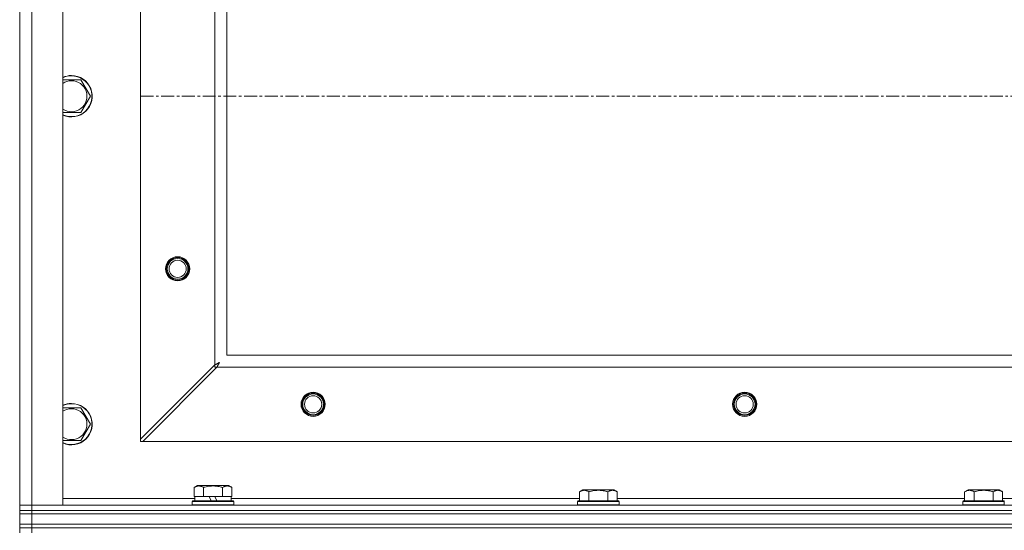
# Model space of a CAD drawing. Units: millimetres. Extents: x 0 to 17417, y -6 to 11880.
# Drawn here: x 12730 to 13300, y 10233 to 10529 of the extents above; entities that cross this region are included whole.
import ezdxf

# ---------------------------------------------------------------- set-up
doc = ezdxf.new("R2010")
doc.units = ezdxf.units.MM
doc.linetypes.add('K5LT_AXLED', pattern=[12, 7.5, -1.5, 1.5, -1.5])
doc.linetypes.add('K5LT_THIN', pattern=[0])
for name, color, linetype, true_color in [('OSI', 2, 'Continuous', 0xffff00), ('R', 1, 'Continuous', 0xff0000), ('WELDING', 7, 'Continuous', 0xffffff)]:
    doc.layers.add(name, color=color, linetype=linetype, true_color=true_color)

msp = doc.modelspace()

# ---------------------------------------------------------------- linework, layer by layer
at = {"layer": 'OSI', "color": 30, "linetype": 'K5LT_AXLED', "lineweight": 18, "true_color": 0xff8000}
msp.add_line((12800, 10484.19), (14080, 10484.19), dxfattribs=at)
at = {"layer": 'R', "color": 7, "linetype": 'K5LT_THIN', "lineweight": 18}
for p, q in [((12730, 10247.19), (12730, 10721.19)), ((12737, 10721.19), (12737, 10247.19)), ((12755, 10721.19), (12755, 10247.19)), ((12800, 10682.9), (12800, 10285.47)), ((12843, 10328.47), (12843, 10639.9)), ((12850, 10634.19), (12850, 10334.19)), ((12755, 10493.69), (12760, 10493.69)), ((12760, 10493.69), (12765.48, 10493.69)), ((12765.48, 10493.69), (12770.97, 10484.19)), ((12770.97, 10484.19), (12765.48, 10474.69)), ((12765.48, 10474.69), (12755, 10474.69)), ((12850, 10334.19), (13950, 10334.19)), ((12800, 10285.47), (12843, 10328.47)), ((12844.28, 10327.19), (12801.28, 10284.19)), ((12843, 10328.47), (12843, 10327.19)), ((12843, 10327.19), (12844.28, 10327.19)), ((13955.72, 10327.19), (12844.28, 10327.19)), ((12755, 10303.69), (12760, 10303.69)), ((12760, 10303.69), (12765.48, 10303.69)), ((12765.48, 10303.69), (12770.97, 10294.19)), ((12770.97, 10294.19), (12765.48, 10284.69)), ((12765.48, 10284.69), (12755, 10284.69)), ((12800, 10285.47), (12800, 10284.19)), ((12800, 10284.19), (12801.28, 10284.19)), ((12801.28, 10284.19), (13998.72, 10284.19)), ((12831.03, 10257.53), (12833.03, 10258.69)), ((12831.03, 10257.53), (12831.03, 10252.19)), ((12850.97, 10258.69), (12833.03, 10258.69)), ((12836.52, 10257.53), (12836.52, 10252.19)), ((12847.48, 10257.53), (12847.48, 10252.19)), ((12852.97, 10257.53), (12850.97, 10258.69)), ((12852.97, 10257.53), (12852.97, 10252.19)), ((13054.23, 10255.03), (13056.23, 10256.19)), ((13074.17, 10256.19), (13056.23, 10256.19)), ((13076.17, 10255.03), (13074.17, 10256.19)), ((13277.43, 10255.03), (13279.43, 10256.19)), ((13297.37, 10256.19), (13279.43, 10256.19)), ((13299.37, 10255.03), (13297.37, 10256.19)), ((12755, 10251.19), (12831.5, 10251.19)), ((12831.54, 10252.19), (12831.03, 10252.19)), ((12831.5, 10249.69), (12831.5, 10252.19)), ((12831.54, 10252.19), (12836.01, 10252.19)), ((12836.52, 10252.19), (12836.01, 10252.19)), ((12837.53, 10252.19), (12836.52, 10252.19)), ((12837.53, 10252.19), (12839.7, 10252.19)), ((12839.7, 10252.19), (12840.87, 10249.69)), ((12843.01, 10252.19), (12839.7, 10252.19)), ((12843.01, 10252.19), (12844.18, 10249.69)), ((12843.01, 10252.19), (12846.47, 10252.19)), ((12847.48, 10252.19), (12846.47, 10252.19)), ((12847.99, 10252.19), (12847.48, 10252.19)), ((12847.99, 10252.19), (12852.46, 10252.19)), ((12852.97, 10252.19), (12852.46, 10252.19)), ((12852.5, 10249.69), (12852.5, 10252.19)), ((12852.5, 10251.19), (13054.23, 10251.19)), ((13054.23, 10255.03), (13054.23, 10249.69)), ((13059.72, 10255.03), (13059.72, 10249.69)), ((13070.68, 10255.03), (13070.68, 10249.69)), ((13076.17, 10255.03), (13076.17, 10249.69)), ((13076.17, 10251.19), (13277.43, 10251.19)), ((13277.43, 10255.03), (13277.43, 10249.69)), ((13282.92, 10255.03), (13282.92, 10249.69)), ((13293.88, 10255.03), (13293.88, 10249.69)), ((13299.37, 10255.03), (13299.37, 10249.69)), ((13299.37, 10251.19), (13500.63, 10251.19)), ((12730, 10247.19), (12737, 10247.19)), ((12730, 10244.19), (12730, 10247.19)), ((12737, 10247.19), (12730, 10247.19)), ((12737, 10244.19), (12737, 10247.19)), ((12755, 10247.19), (12737, 10247.19)), ((12737, 10247.19), (14063, 10247.19)), ((12830, 10249.39), (12830.17, 10249.69)), ((12830, 10247.49), (12830, 10249.39)), ((12830, 10249.39), (12854, 10249.39)), ((12830, 10247.49), (12830.17, 10247.19)), ((12830, 10247.49), (12854, 10247.49)), ((12830.17, 10249.69), (12853.83, 10249.69)), ((12854, 10249.39), (12853.83, 10249.69)), ((12854, 10247.49), (12853.83, 10247.19)), ((12854, 10247.49), (12854, 10249.39)), ((13053.2, 10249.39), (13053.37, 10249.69)), ((13053.2, 10249.39), (13053.2, 10247.49)), ((13077.2, 10249.39), (13053.2, 10249.39)), ((13077.2, 10247.49), (13053.2, 10247.49)), ((13053.2, 10247.49), (13053.37, 10247.19)), ((13077.03, 10249.69), (13053.37, 10249.69)), ((13077.2, 10249.39), (13077.03, 10249.69)), ((13077.2, 10247.49), (13077.03, 10247.19)), ((13077.2, 10249.39), (13077.2, 10247.49)), ((13276.4, 10249.39), (13276.57, 10249.69)), ((13276.4, 10249.39), (13276.4, 10247.49)), ((13300.4, 10249.39), (13276.4, 10249.39)), ((13300.4, 10247.49), (13276.4, 10247.49)), ((13276.4, 10247.49), (13276.57, 10247.19)), ((13300.23, 10249.69), (13276.57, 10249.69)), ((13300.4, 10249.39), (13300.23, 10249.69)), ((13300.4, 10247.49), (13300.23, 10247.19)), ((13300.4, 10249.39), (13300.4, 10247.49)), ((12737, 10244.19), (12730, 10244.19)), ((12730, 10244.19), (12730, 10242.19)), ((12730, 10244.19), (12737, 10244.19)), ((12730, 10236.19), (12730, 10242.19)), ((12730, 10242.19), (12737, 10242.19)), ((12737, 10242.19), (12730, 10242.19)), ((12737, 10244.19), (14063, 10244.19)), ((14063, 10244.19), (12737, 10244.19)), ((12737, 10244.19), (12737, 10242.19)), ((12737, 10242.19), (14063, 10242.19)), ((12737, 10236.19), (12737, 10242.19)), ((14063, 10242.19), (12737, 10242.19)), ((12737, 10236.19), (12730, 10236.19)), ((12730, 10236.19), (12730, 10234.19)), ((12730, 10236.19), (12737, 10236.19)), ((12737, 10234.19), (12730, 10234.19)), ((12730, 10234.19), (12737, 10234.19)), ((12730, 10234.19), (12730, 10231.19)), ((12737, 10236.19), (14063, 10236.19)), ((14063, 10236.19), (12737, 10236.19)), ((12737, 10236.19), (12737, 10234.19)), ((14063, 10234.19), (12737, 10234.19)), ((12737, 10234.19), (12737, 10231.19)), ((14063, 10234.19), (12737, 10234.19))]:
    msp.add_line(p, q, dxfattribs=at)
for centre, radius in [((12821.5, 10384.19), 7), ((12821.5, 10384.19), 6.5), ((12821.5, 10384.19), 6), ((12821.5, 10384.19), 5), ((12900, 10305.69), 7), ((12900, 10305.69), 6.5), ((12900, 10305.69), 6), ((12900, 10305.69), 5), ((13150, 10305.69), 7), ((13150, 10305.69), 6.5), ((13150, 10305.69), 6), ((13150, 10305.69), 5)]:
    msp.add_circle(centre, radius, dxfattribs=at)
for centre, radius, start, end in [((12760, 10484.19), 12, 245.3757, 90), ((12760, 10484.19), 12, 90, 114.6243), ((12760, 10484.19), 11.83, 244.9905, 90), ((12760, 10484.19), 11.83, 90, 115.0095), ((12760, 10484.19), 8.97, 236.1336, 90), ((12760, 10484.19), 8.97, 90, 123.8664), ((12760, 10294.19), 12, 245.3757, 90), ((12760, 10294.19), 12, 90, 114.6243), ((12760, 10294.19), 11.83, 244.9905, 90), ((12760, 10294.19), 11.83, 90, 115.0095), ((12760, 10294.19), 8.97, 236.1336, 90), ((12760, 10294.19), 8.97, 90, 123.8664)]:
    msp.add_arc(centre, radius, start, end, dxfattribs=at)
at = {"layer": 'WELDING', "color": 7, "linetype": 'K5LT_THIN', "lineweight": 18}
for p, q in [((12843, 10328.47), (12843.43, 10328.69)), ((12843.43, 10328.69), (12843.57, 10328.76)), ((12843.57, 10328.76), (12843.58, 10328.77)), ((12843.58, 10328.77), (12843.61, 10328.78)), ((12843.61, 10328.78), (12843.66, 10328.81)), ((12843.66, 10328.81), (12843.77, 10328.87)), ((12843.77, 10328.87), (12843.98, 10328.98)), ((12843.98, 10328.98), (12844.13, 10329.06)), ((12844.13, 10329.06), (12844.14, 10329.06)), ((12844.14, 10329.06), (12844.17, 10329.08)), ((12844.17, 10329.08), (12844.22, 10329.1)), ((12844.22, 10329.1), (12844.32, 10329.16)), ((12844.37, 10327.36), (12844.28, 10327.19)), ((12844.32, 10329.16), (12844.52, 10329.26)), ((12844.47, 10327.55), (12844.37, 10327.36)), ((12844.52, 10327.65), (12844.47, 10327.55)), ((12844.52, 10329.26), (12844.69, 10329.35)), ((12844.55, 10327.7), (12844.52, 10327.65)), ((12844.56, 10327.73), (12844.55, 10327.7)), ((12844.57, 10327.74), (12844.56, 10327.73)), ((12844.66, 10327.92), (12844.57, 10327.74)), ((12844.77, 10328.12), (12844.66, 10327.92)), ((12844.69, 10329.35), (12844.7, 10329.36)), ((12844.7, 10329.36), (12844.72, 10329.37)), ((12844.72, 10329.37), (12844.77, 10329.4)), ((12844.77, 10329.4), (12844.87, 10329.45)), ((12844.82, 10328.22), (12844.77, 10328.12)), ((12844.85, 10328.27), (12844.82, 10328.22)), ((12844.86, 10328.29), (12844.85, 10328.27)), ((12844.87, 10328.31), (12844.86, 10328.29)), ((12844.87, 10329.45), (12845.06, 10329.55)), ((12844.96, 10328.48), (12844.87, 10328.31)), ((12845.06, 10328.68), (12844.96, 10328.48)), ((12845.06, 10329.55), (12845.23, 10329.65)), ((12845.11, 10328.77), (12845.06, 10328.68)), ((12845.14, 10328.82), (12845.11, 10328.77)), ((12845.15, 10328.85), (12845.14, 10328.82)), ((12845.16, 10328.86), (12845.15, 10328.85)), ((12845.26, 10329.04), (12845.16, 10328.86)), ((12845.23, 10329.65), (12845.24, 10329.65)), ((12845.24, 10329.65), (12845.26, 10329.66)), ((12845.26, 10329.66), (12845.31, 10329.69)), ((12845.36, 10329.23), (12845.26, 10329.04)), ((12845.31, 10329.69), (12845.4, 10329.74)), ((12845.41, 10329.32), (12845.36, 10329.23)), ((12845.4, 10329.74), (12845.59, 10329.84)), ((12845.44, 10329.37), (12845.41, 10329.32)), ((12845.45, 10329.39), (12845.44, 10329.37)), ((12845.75, 10329.94), (12845.45, 10329.4)), ((12845.45, 10329.4), (12845.45, 10329.39)), ((12845.59, 10329.84), (12845.75, 10329.94))]:
    msp.add_line(p, q, dxfattribs=at)
for points, knots in [([(12836.52, 10257.53), (12836.19, 10257.72), (12835.79, 10257.92), (12835.3, 10258.11), (12835.03, 10258.19), (12834.76, 10258.27), (12834.47, 10258.32), (12834.15, 10258.37), (12833.79, 10258.39), (12833.44, 10258.37), (12833.12, 10258.33), (12832.77, 10258.26), (12832.33, 10258.14), (12831.74, 10257.91), (12831.29, 10257.68), (12831.03, 10257.53)], [0, 0, 0, 0, 2.912728, 3.529104, 4.366059, 5.20805, 5.90491, 6.841792, 7.999747, 8.992853, 9.878966, 10.753647, 12.031595, 13.665019, 16, 16, 16, 16]), ([(12847.48, 10257.53), (12847.25, 10257.6), (12846.63, 10257.77), (12845.5, 10258.03), (12844.38, 10258.22), (12843.42, 10258.32), (12842.79, 10258.37), (12842.29, 10258.38), (12841.92, 10258.38), (12841.59, 10258.38), (12841.19, 10258.36), (12840.73, 10258.33), (12840.28, 10258.29), (12839.63, 10258.22), (12838.61, 10258.06), (12837.51, 10257.81), (12836.76, 10257.6), (12836.52, 10257.53)], [0, 0, 0, 0, 2.896048, 7.635036, 13.675312, 16.352744, 19.030177, 21.193346, 22.27493, 23.356515, 25.164905, 26.973294, 28.781684, 30.590074, 34.691771, 40.985529, 43.953237, 43.953237, 43.953237, 43.953237]), ([(12852.97, 10257.53), (12852.65, 10257.72), (12852.25, 10257.92), (12851.75, 10258.11), (12851.49, 10258.19), (12851.21, 10258.27), (12850.93, 10258.32), (12850.6, 10258.37), (12850.25, 10258.39), (12849.89, 10258.37), (12849.58, 10258.33), (12849.22, 10258.26), (12848.79, 10258.14), (12848.19, 10257.91), (12847.74, 10257.68), (12847.48, 10257.53)], [0, 0, 0, 0, 2.912728, 3.529104, 4.366059, 5.20805, 5.90491, 6.841792, 7.999747, 8.992853, 9.878966, 10.753647, 12.031595, 13.665019, 16, 16, 16, 16]), ([(13059.72, 10255.03), (13059.39, 10255.22), (13058.99, 10255.42), (13058.5, 10255.61), (13058.23, 10255.69), (13057.96, 10255.77), (13057.67, 10255.82), (13057.35, 10255.87), (13056.99, 10255.89), (13056.64, 10255.87), (13056.32, 10255.83), (13055.97, 10255.76), (13055.53, 10255.64), (13054.94, 10255.41), (13054.49, 10255.18), (13054.23, 10255.03)], [0, 0, 0, 0, 2.912728, 3.529104, 4.366059, 5.20805, 5.90491, 6.841792, 7.999747, 8.992853, 9.878966, 10.753647, 12.031595, 13.665019, 16, 16, 16, 16]), ([(13070.68, 10255.03), (13070.45, 10255.1), (13069.83, 10255.27), (13068.7, 10255.53), (13067.58, 10255.72), (13066.62, 10255.82), (13065.99, 10255.87), (13065.49, 10255.88), (13065.12, 10255.88), (13064.79, 10255.88), (13064.39, 10255.86), (13063.93, 10255.83), (13063.48, 10255.79), (13062.83, 10255.72), (13061.81, 10255.56), (13060.71, 10255.31), (13059.96, 10255.1), (13059.72, 10255.03)], [0, 0, 0, 0, 2.896048, 7.635036, 13.675312, 16.352744, 19.030177, 21.193346, 22.27493, 23.356515, 25.164905, 26.973294, 28.781684, 30.590074, 34.691771, 40.985529, 43.953237, 43.953237, 43.953237, 43.953237]), ([(13076.17, 10255.03), (13075.85, 10255.22), (13075.45, 10255.42), (13074.95, 10255.61), (13074.69, 10255.69), (13074.41, 10255.77), (13074.13, 10255.82), (13073.8, 10255.87), (13073.45, 10255.89), (13073.09, 10255.87), (13072.78, 10255.83), (13072.42, 10255.76), (13071.99, 10255.64), (13071.39, 10255.41), (13070.94, 10255.18), (13070.68, 10255.03)], [0, 0, 0, 0, 2.912728, 3.529104, 4.366059, 5.20805, 5.90491, 6.841792, 7.999747, 8.992853, 9.878966, 10.753647, 12.031595, 13.665019, 16, 16, 16, 16]), ([(13282.92, 10255.03), (13282.59, 10255.22), (13282.19, 10255.42), (13281.7, 10255.61), (13281.43, 10255.69), (13281.16, 10255.77), (13280.87, 10255.82), (13280.55, 10255.87), (13280.19, 10255.89), (13279.84, 10255.87), (13279.52, 10255.83), (13279.17, 10255.76), (13278.73, 10255.64), (13278.14, 10255.41), (13277.69, 10255.18), (13277.43, 10255.03)], [0, 0, 0, 0, 2.912728, 3.529104, 4.366059, 5.20805, 5.90491, 6.841792, 7.999747, 8.992853, 9.878966, 10.753647, 12.031595, 13.665019, 16, 16, 16, 16]), ([(13293.88, 10255.03), (13293.65, 10255.1), (13293.03, 10255.27), (13291.9, 10255.53), (13290.78, 10255.72), (13289.82, 10255.82), (13289.19, 10255.87), (13288.69, 10255.88), (13288.32, 10255.88), (13287.99, 10255.88), (13287.59, 10255.86), (13287.13, 10255.83), (13286.68, 10255.79), (13286.03, 10255.72), (13285.01, 10255.56), (13283.91, 10255.31), (13283.16, 10255.1), (13282.92, 10255.03)], [0, 0, 0, 0, 2.896048, 7.635036, 13.675312, 16.352744, 19.030177, 21.193346, 22.27493, 23.356515, 25.164905, 26.973294, 28.781684, 30.590074, 34.691771, 40.985529, 43.953237, 43.953237, 43.953237, 43.953237]), ([(13299.37, 10255.03), (13299.05, 10255.22), (13298.65, 10255.42), (13298.15, 10255.61), (13297.89, 10255.69), (13297.61, 10255.77), (13297.33, 10255.82), (13297, 10255.87), (13296.65, 10255.89), (13296.29, 10255.87), (13295.98, 10255.83), (13295.62, 10255.76), (13295.19, 10255.64), (13294.59, 10255.41), (13294.14, 10255.18), (13293.88, 10255.03)], [0, 0, 0, 0, 2.912728, 3.529104, 4.366059, 5.20805, 5.90491, 6.841792, 7.999747, 8.992853, 9.878966, 10.753647, 12.031595, 13.665019, 16, 16, 16, 16])]:
    msp.add_open_spline(points, degree=3, knots=knots, dxfattribs=at)

doc.saveas('drawing.dxf')
